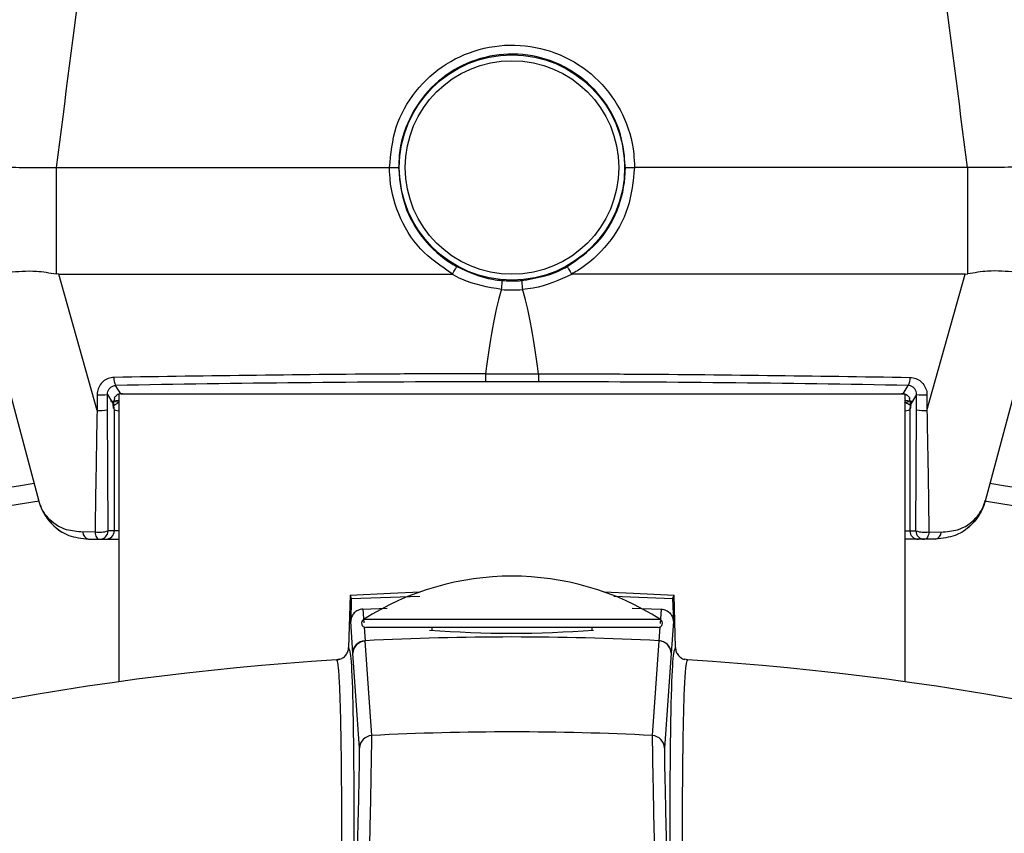
# Model space of a CAD drawing. Extents: x 5 to 134, y 1 to 97.
# Drawn here: x 128 to 129, y 45 to 46 of the extents above; entities that cross this region are included whole.
import ezdxf

# ---------------------------------------------------------------- set-up
doc = ezdxf.new("R2010")
doc.units = 0
doc.header["$MEASUREMENT"] = 0
doc.layers.get('0').update_dxf_attribs({"linetype": 'CONTINUOUS'})

msp = doc.modelspace()

# ---------------------------------------------------------------- linework, layer by layer
for p, q in [((128.3132, 45.7533), (128.3132, 45.8778)), ((128.3132, 45.8778), (128.3133, 45.8778)), ((128.3133, 45.8778), (128.7032, 45.8778)), ((128.7032, 45.8778), (128.7032, 45.8778)), ((129.3799, 45.8778), (128.99, 45.8778)), ((128.99, 45.8778), (128.99, 45.8778)), ((129.3801, 45.8778), (129.3799, 45.8778)), ((129.3801, 45.7533), (129.3801, 45.8778)), ((128.2216, 45.7528), (128.2928, 45.4873)), ((128.3159, 45.7528), (128.3132, 45.7533)), ((128.3609, 45.5936), (128.3159, 45.7528)), ((128.3159, 45.7528), (128.7763, 45.7528)), ((129.3773, 45.7528), (128.9169, 45.7528)), ((129.3324, 45.5936), (129.3773, 45.7528)), ((129.3773, 45.7528), (129.3801, 45.7533)), ((129.4716, 45.7528), (129.4005, 45.4873)), ((128.8344, 45.735), (128.8344, 45.735)), ((128.8588, 45.735), (128.8588, 45.735)), ((128.8155, 45.6364), (128.8155, 45.6365)), ((128.8155, 45.6364), (128.8777, 45.6364)), ((128.8777, 45.6364), (128.8777, 45.6365)), ((128.8777, 45.627), (128.8156, 45.627)), ((128.373, 45.5941), (128.373, 45.6123)), ((128.373, 45.6123), (128.3801, 45.6004)), ((128.3885, 45.6129), (128.3826, 45.6228)), ((128.3866, 45.2761), (128.3866, 45.6126)), ((128.3886, 45.6129), (128.3885, 45.6129)), ((128.3908, 45.6129), (129.3025, 45.6129)), ((128.3908, 45.6129), (129.3025, 45.6129)), ((128.3908, 45.6129), (128.3908, 45.6129)), ((129.3025, 45.6129), (129.3025, 45.6129)), ((129.3046, 45.6129), (129.3047, 45.6129)), ((129.3047, 45.6129), (129.3106, 45.6228)), ((129.3066, 45.6126), (129.3066, 45.2761)), ((129.3203, 45.6123), (129.3132, 45.6004)), ((129.3202, 45.5941), (129.3203, 45.6123)), ((128.3608, 45.6117), (128.3609, 45.5936)), ((128.3866, 45.6051), (128.3767, 45.6038)), ((128.3812, 45.6074), (128.381, 45.6078)), ((129.3164, 45.6039), (129.3066, 45.6051)), ((129.312, 45.6074), (129.3122, 45.6078)), ((129.3324, 45.6117), (129.3324, 45.5936)), ((128.3738, 45.4528), (128.373, 45.5941)), ((128.3801, 45.6004), (128.3801, 45.598)), ((128.3801, 45.5961), (128.3809, 45.5948)), ((128.3809, 45.5948), (128.3809, 45.4528)), ((129.3131, 45.5961), (129.3124, 45.5948)), ((129.3124, 45.5948), (129.3124, 45.4528)), ((129.3132, 45.6004), (129.3132, 45.598)), ((129.3194, 45.4528), (129.3202, 45.5941)), ((128.3585, 45.4514), (128.3443, 45.4511)), ((128.3809, 45.4528), (128.3738, 45.4528)), ((128.3866, 45.4528), (128.3809, 45.4528)), ((129.3066, 45.4528), (129.3124, 45.4528)), ((129.3124, 45.4528), (129.3194, 45.4528)), ((129.3347, 45.4514), (129.3489, 45.4511)), ((128.3507, 45.4428), (128.3638, 45.4428)), ((128.3638, 45.4428), (128.3709, 45.4428)), ((128.3709, 45.4428), (128.3866, 45.4428)), ((129.3223, 45.4428), (129.3067, 45.4428)), ((129.3294, 45.4428), (129.3223, 45.4428)), ((129.3425, 45.4428), (129.3294, 45.4428)), ((128.657, 45.3775), (128.6553, 45.3161)), ((128.657, 45.3775), (128.6585, 45.3735)), ((128.6585, 45.3735), (128.6578, 45.3466)), ((128.6585, 45.3735), (128.7386, 45.3763)), ((128.9659, 45.376), (129.0347, 45.3735)), ((129.0347, 45.3735), (129.0363, 45.3775)), ((129.0347, 45.3735), (129.0355, 45.3466)), ((129.0379, 45.3161), (129.0363, 45.3775)), ((128.672, 45.3611), (128.7005, 45.362)), ((128.672, 45.3611), (128.6731, 45.345)), ((128.9874, 45.3623), (129.0212, 45.3611)), ((129.0212, 45.3611), (129.02, 45.3441)), ((129.0205, 45.3488), (128.6728, 45.3488)), ((128.6603, 45.3094), (128.6578, 45.3466)), ((128.6735, 45.34), (128.6746, 45.324)), ((129.0178, 45.3396), (128.6755, 45.3396)), ((128.7529, 45.3396), (128.7529, 45.3365)), ((128.9404, 45.3365), (128.9404, 45.3396)), ((129.0198, 45.34), (129.0187, 45.324)), ((129.0355, 45.3466), (129.0329, 45.3094)), ((128.6824, 45.2131), (128.6746, 45.324)), ((129.0187, 45.324), (129.0108, 45.2131)), ((128.6442, 45.3024), (128.6413, 45.3015)), ((128.6603, 45.3094), (128.6603, 45.3094)), ((128.6682, 45.1985), (128.6603, 45.3094)), ((129.0329, 45.3094), (129.0251, 45.1985)), ((129.0329, 45.3094), (129.0329, 45.3094)), ((129.0519, 45.3015), (129.0491, 45.3024))]:
    msp.add_line(p, q)
at = {"flags": 128}
for points in [[(128.3585, 45.4514), (128.3587, 45.4497), (128.3591, 45.448), (128.3596, 45.4465), (128.3603, 45.4453), (128.3611, 45.4442), (128.3619, 45.4434), (128.3629, 45.443), (128.3638, 45.4428)], [(129.3347, 45.4514), (129.3345, 45.4497), (129.3341, 45.448), (129.3336, 45.4465), (129.3329, 45.4453), (129.3322, 45.4442), (129.3313, 45.4434), (129.3304, 45.443), (129.3294, 45.4428)], [(128.657, 45.3775), (128.7043, 45.3798), (128.739, 45.3811)], [(128.9542, 45.3811), (128.9889, 45.3798), (129.0363, 45.3775)]]:
    msp.add_lwpolyline(points, dxfattribs=at)
for radius in [0.1319, 0.125]:
    msp.add_circle((128.8466, 45.8778), radius)
for centre, radius, start, end in [((128.8466, 45.8774), 0.1429, 265.1062, 274.8938), ((128.3958, 45.6306), 0.0153, 174.0042, 210.7861), ((129.2974, 45.6306), 0.0153, 329.2139, 5.9958), ((128.364, 45.6794), 0.0678, 267.3199, 277.6132), ((129.3293, 45.6794), 0.0678, 262.3868, 272.6801), ((128.364, 45.6613), 0.0678, 267.3197, 277.6131), ((128.371, 45.5949), 0.00992, 359.7306, 23.3477), ((129.3223, 45.5949), 0.00992, 156.6523, 180.2694), ((129.3292, 45.6613), 0.0678, 262.3869, 272.6803), ((128.8466, 41.9178), 3.6335, 98.8562, 117.646), ((128.8466, 41.9178), 3.6335, 62.354, 81.1438), ((128.8466, 41.9178), 3.6122, 98.8176, 116.3325), ((128.3507, 45.5028), 0.06, 195, 198.0174), ((128.8466, 41.9178), 3.6122, 63.6675, 81.1991), ((128.3507, 45.5028), 0.06, 221.5897, 239.3657), ((129.3425, 45.5028), 0.06, 300.6343, 320.784), ((128.3524, 45.4508), 0.00813, 177.5728, 257.8037), ((128.3635, 45.4805), 0.0296, 260.2216, 290.3044), ((128.3638, 45.4528), 0.00999, 270.0393, 0.0393), ((128.3709, 45.4528), 0.00999, 270.0393, 0.0393), ((129.3224, 45.4528), 0.00999, 179.9607, 269.9607), ((129.3297, 45.4805), 0.0296, 249.6956, 279.7784), ((129.3294, 45.4528), 0.00999, 179.9607, 269.9607), ((129.3408, 45.4508), 0.00813, 282.1963, 2.4272), ((128.8466, 45.0766), 0.323, 57.4319, 122.5681), ((128.6755, 45.3446), 0.005, 122.5681, 270), ((129.0178, 45.3446), 0.005, 270, 57.4319), ((128.8458, 46.5671), 1.2343, 265.5536, 274.4666), ((128.8466, 41.9578), 3.3706, 87.0742, 92.9258), ((128.6753, 45.309), 0.015, 92.9031, 178.4722), ((129.0179, 45.309), 0.015, 1.5278, 87.0969), ((128.8466, 41.9578), 3.35, 93.5142, 125.5044), ((128.8466, 41.9578), 3.35, 54.4956, 86.4858), ((128.6832, 45.1981), 0.015, 92.8801, 178.4869), ((128.8466, 41.9578), 3.2595, 87.1121, 92.8879), ((129.0101, 45.1981), 0.015, 1.5131, 87.1199)]:
    msp.add_arc(centre, radius, start, end)
for centre, major_axis, ratio, start_param, end_param in [((128.8466, 24.6596), (0, 21.0932), 0.014063, 0.04112, 0.105082), ((128.8466, 24.6596), (0, 21.0932), 0.014063, 6.178103, 6.242065), ((128.8466, 45.4325), (2.2237, 0), 0.08749, 1.584758, 1.780996), ((128.8466, 45.4325), (2.2237, 0), 0.08749, 1.360597, 1.556834), ((128.3908, 45.6112), (0.02, 0), 0.087489, 1.570796, 1.683422), ((129.3025, 45.6112), (0.02, 0), 0.087489, 1.458171, 1.570796), ((128.3676, 45.5837), (0.008, 0.0234), 0.411517, 5.505747, 5.879758), ((128.3863, 45.6066), (0.004, 0.0117), 0.411517, 1.643899, 2.265463), ((129.3069, 45.6066), (-0.004, 0.0117), 0.411517, 4.017722, 4.639287), ((129.3256, 45.5837), (-0.008, 0.0234), 0.411517, 0.403428, 0.777439), ((128.3776, 45.5837), (0.002, 0.016), 0.100662, 5.612594, 6.085295), ((128.3959, 45.5949), (0.015, 0), 0.145814, 3.193953, 4.049202), ((129.2974, 45.5949), (0.015, 0), 0.145814, 5.375576, 6.230825), ((129.3157, 45.5837), (-0.002, 0.016), 0.100662, 0.19789, 0.670591)]:
    msp.add_ellipse(centre, major_axis=major_axis, ratio=ratio, start_param=start_param, end_param=end_param)
for points, knots in [([(128.3133, 45.8778), (128.3236, 45.9571), (128.3412, 46.0935), (128.3588, 46.23), (128.3662, 46.2871)], [0, 0, 0, 0, 0.581449, 1, 1, 1, 1]), ([(129.3799, 45.8778), (129.3697, 45.9571), (129.3521, 46.0935), (129.3344, 46.23), (129.3271, 46.2871)], [0, 0, 0, 0, 0.581449, 1, 1, 1, 1]), ([(128.7032, 45.8778), (128.7048, 45.8938), (128.7078, 45.9258), (128.7322, 45.9685), (128.7682, 46.0011), (128.8135, 46.02), (128.8625, 46.0229), (128.9098, 46.0095), (128.95, 45.9811), (128.9783, 45.9411), (128.9891, 45.9045), (128.9898, 45.8832), (128.99, 45.8778)], [0, 0, 0, 0, 0.106547, 0.213092, 0.319763, 0.426916, 0.534499, 0.642267, 0.74996, 0.857311, 0.964156, 1, 1, 1, 1]), ([(128.9794, 45.8776), (128.9779, 45.8925), (128.975, 45.9223), (128.9522, 45.9621), (128.9186, 45.9923), (128.8766, 46.0097), (128.8312, 46.0122), (128.7877, 45.9995), (128.7507, 45.9731), (128.7246, 45.936), (128.7147, 45.9021), (128.714, 45.8824), (128.7139, 45.8776)], [0, 0, 0, 0, 0.107261, 0.214528, 0.321699, 0.428911, 0.536129, 0.643313, 0.750517, 0.857741, 0.964919, 1, 1, 1, 1]), ([(128.2216, 45.8778), (128.223, 45.8781), (128.2257, 45.8786), (128.2465, 45.8785), (128.2762, 45.8777), (128.3011, 45.8778), (128.3132, 45.8778)], [0, 0, 0, 0, 0.253584, 0.507165, 0.760847, 1, 1, 1, 1]), ([(128.7032, 45.8778), (128.7044, 45.8778), (128.7066, 45.8778), (128.7097, 45.8778), (128.7121, 45.8777), (128.7135, 45.8776), (128.7138, 45.8776), (128.7139, 45.8776), (128.7139, 45.8776)], [0, 0, 0, 0, 0.208439, 0.416877, 0.625339, 0.83387, 0.967124, 1, 1, 1, 1]), ([(128.7769, 45.753), (128.7637, 45.7621), (128.7371, 45.7804), (128.7117, 45.8225), (128.7036, 45.8568), (128.7033, 45.8753), (128.7032, 45.8778)], [0, 0, 0, 0, 0.315107, 0.632944, 0.949791, 1, 1, 1, 1]), ([(128.7139, 45.8776), (128.7154, 45.8626), (128.7183, 45.8328), (128.7413, 45.7932), (128.7653, 45.7714), (128.7801, 45.7629), (128.782, 45.7618)], [0, 0, 0, 0, 0.31781, 0.635605, 0.953792, 1, 1, 1, 1]), ([(128.9113, 45.7618), (128.9236, 45.7704), (128.9483, 45.7875), (128.9718, 45.8268), (128.979, 45.8585), (128.9793, 45.8755), (128.9794, 45.8776)], [0, 0, 0, 0, 0.318291, 0.636578, 0.954854, 1, 1, 1, 1]), ([(128.99, 45.8778), (128.9884, 45.8618), (128.9853, 45.8298), (128.9608, 45.7873), (128.9348, 45.7636), (128.9186, 45.7543), (128.9163, 45.753)], [0, 0, 0, 0, 0.3155681, 0.6311016, 0.9475881, 1, 1, 1, 1]), ([(128.9794, 45.8776), (128.9794, 45.8776), (128.9794, 45.8776), (128.9798, 45.8776), (128.9811, 45.8777), (128.9835, 45.8778), (128.9866, 45.8778), (128.9889, 45.8778), (128.99, 45.8778)], [0, 0, 0, 0, 0.032876, 0.16613, 0.374661, 0.583123, 0.791561, 1, 1, 1, 1]), ([(129.4716, 45.8778), (129.4703, 45.8781), (129.4675, 45.8786), (129.4467, 45.8785), (129.417, 45.8777), (129.3921, 45.8778), (129.3801, 45.8778)], [0, 0, 0, 0, 0.253584, 0.507165, 0.760847, 1, 1, 1, 1]), ([(128.2216, 45.7528), (128.2218, 45.7527), (128.2227, 45.7525), (128.2326, 45.7534), (128.2564, 45.7549), (128.2851, 45.758), (128.3053, 45.7546), (128.3132, 45.7533)], [0, 0, 0, 0, 0.097508, 0.351331, 0.599304, 0.843154, 1, 1, 1, 1]), ([(128.7763, 45.7528), (128.7764, 45.7528), (128.7765, 45.7528), (128.7767, 45.7529), (128.7768, 45.7529), (128.7769, 45.753), (128.7769, 45.753)], [0, 0, 0, 0, 0.344879, 0.691965, 0.85965, 1, 1, 1, 1]), ([(128.8344, 45.735), (128.8184, 45.7378), (128.7981, 45.7412), (128.7801, 45.7508), (128.7763, 45.7528)], [0, 0, 0, 0, 0.7918098, 1, 1, 1, 1]), ([(128.7769, 45.753), (128.7774, 45.754), (128.7785, 45.756), (128.78, 45.7586), (128.7812, 45.7606), (128.7817, 45.7615), (128.7819, 45.7618), (128.7819, 45.7618), (128.782, 45.7618)], [0, 0, 0, 0, 0.2149524, 0.4299045, 0.6448635, 0.8598401, 0.9514364, 1, 1, 1, 1]), ([(128.782, 45.7618), (128.7957, 45.7556), (128.8129, 45.7479), (128.8315, 45.7459), (128.8353, 45.7455)], [0, 0, 0, 0, 0.796377, 1, 1, 1, 1]), ([(128.8579, 45.7455), (128.8728, 45.748), (128.8914, 45.7513), (128.9079, 45.76), (128.9113, 45.7618)], [0, 0, 0, 0, 0.7963771, 1, 1, 1, 1]), ([(128.9169, 45.7528), (128.9021, 45.7461), (128.8833, 45.7376), (128.863, 45.7354), (128.8588, 45.735)], [0, 0, 0, 0, 0.791837, 1, 1, 1, 1]), ([(128.9113, 45.7618), (128.9113, 45.7618), (128.9113, 45.7618), (128.9115, 45.7615), (128.912, 45.7606), (128.9132, 45.7586), (128.9147, 45.756), (128.9158, 45.754), (128.9163, 45.753)], [0, 0, 0, 0, 0.048564, 0.14016, 0.355136, 0.570096, 0.785048, 1, 1, 1, 1]), ([(128.9163, 45.753), (128.9164, 45.753), (128.9164, 45.7529), (128.9166, 45.7528), (128.9167, 45.7528), (128.9169, 45.7528), (128.9169, 45.7528)], [0, 0, 0, 0, 0.159851, 0.363921, 0.750554, 1, 1, 1, 1]), ([(129.4716, 45.7528), (129.4714, 45.7527), (129.4706, 45.7525), (129.4606, 45.7534), (129.4369, 45.7549), (129.4081, 45.758), (129.388, 45.7546), (129.3801, 45.7533)], [0, 0, 0, 0, 0.097508, 0.351331, 0.599304, 0.843154, 1, 1, 1, 1]), ([(128.8344, 45.735), (128.8345, 45.7361), (128.8347, 45.7384), (128.835, 45.7414), (128.8352, 45.7438), (128.8353, 45.7449), (128.8353, 45.7454), (128.8353, 45.7454), (128.8353, 45.7455)], [0, 0, 0, 0, 0.209939, 0.419878, 0.629817, 0.839756, 0.898241, 1, 1, 1, 1]), ([(128.8353, 45.7455), (128.842, 45.7452), (128.8496, 45.7448), (128.8571, 45.7454), (128.8579, 45.7455)], [0, 0, 0, 0, 0.886118, 1, 1, 1, 1]), ([(128.8579, 45.7455), (128.8579, 45.7454), (128.8579, 45.7454), (128.858, 45.7449), (128.8581, 45.7438), (128.8583, 45.7414), (128.8585, 45.7384), (128.8587, 45.7361), (128.8588, 45.735)], [0, 0, 0, 0, 0.1017586, 0.1602435, 0.3701834, 0.5801224, 0.7900612, 1, 1, 1, 1]), ([(128.8155, 45.6365), (128.8088, 45.6364), (128.7755, 45.6364), (128.6295, 45.6359), (128.4918, 45.6339), (128.3806, 45.6322)], [0, 0, 0, 0, 0.045653, 0.228294, 1, 1, 1, 1]), ([(128.8155, 45.6364), (128.8155, 45.6353), (128.8155, 45.6331), (128.8155, 45.6302), (128.8155, 45.6281), (128.8156, 45.6272), (128.8156, 45.6271), (128.8156, 45.627)], [0, 0, 0, 0, 0.235917, 0.471833, 0.707753, 0.925415, 1, 1, 1, 1]), ([(128.8777, 45.6365), (128.8844, 45.6364), (128.9177, 45.6364), (129.0638, 45.6359), (129.2014, 45.6339), (129.3127, 45.6322)], [0, 0, 0, 0, 0.045653, 0.228294, 1, 1, 1, 1]), ([(128.8777, 45.6364), (128.8777, 45.6353), (128.8777, 45.6331), (128.8777, 45.6302), (128.8777, 45.6281), (128.8777, 45.6272), (128.8777, 45.6271), (128.8777, 45.627)], [0, 0, 0, 0, 0.235917, 0.471833, 0.707753, 0.925415, 1, 1, 1, 1]), ([(128.3806, 45.6322), (128.3783, 45.6319), (128.3737, 45.6314), (128.3677, 45.6277), (128.3633, 45.6223), (128.3611, 45.6166), (128.3609, 45.613), (128.3608, 45.6117)], [0, 0, 0, 0, 0.219062, 0.43802, 0.659218, 0.879999, 1, 1, 1, 1]), ([(129.3127, 45.6322), (129.315, 45.6319), (129.3195, 45.6314), (129.3255, 45.6277), (129.33, 45.6223), (129.3322, 45.6166), (129.3324, 45.613), (129.3324, 45.6117)], [0, 0, 0, 0, 0.2190622, 0.4380201, 0.659218, 0.8799994, 1, 1, 1, 1]), ([(128.373, 45.6123), (128.3731, 45.6135), (128.3733, 45.6158), (128.375, 45.619), (128.3777, 45.6214), (128.3804, 45.6226), (128.3821, 45.6227), (128.3826, 45.6228)], [0, 0, 0, 0, 0.219004, 0.437501, 0.669165, 0.907193, 1, 1, 1, 1]), ([(128.3885, 45.6129), (128.388, 45.6129), (128.3867, 45.6128), (128.3847, 45.612), (128.3824, 45.6103), (128.3815, 45.6088), (128.381, 45.6078)], [0, 0, 0, 0, 0.116463, 0.269448, 0.542695, 1, 1, 1, 1]), ([(128.3886, 45.6129), (128.3888, 45.6129), (128.3895, 45.6129), (128.3902, 45.6129), (128.3908, 45.6129)], [0, 0, 0, 0, 0.25003, 1, 1, 1, 1]), ([(129.3025, 45.6129), (129.3026, 45.6129), (129.3034, 45.6129), (129.3041, 45.6129), (129.3046, 45.6129)], [0, 0, 0, 0, 0.250072, 1, 1, 1, 1]), ([(129.3047, 45.6129), (129.3053, 45.6129), (129.3065, 45.6128), (129.3086, 45.612), (129.3108, 45.6103), (129.3117, 45.6088), (129.3122, 45.6078)], [0, 0, 0, 0, 0.116463, 0.269448, 0.542695, 1, 1, 1, 1]), ([(129.3203, 45.6123), (129.3202, 45.6135), (129.3199, 45.6158), (129.3182, 45.619), (129.3156, 45.6214), (129.3128, 45.6226), (129.3111, 45.6227), (129.3106, 45.6228)], [0, 0, 0, 0, 0.219004, 0.437501, 0.669165, 0.907193, 1, 1, 1, 1]), ([(128.3798, 45.5993), (128.3801, 45.5994), (128.3806, 45.5996), (128.3837, 45.6012), (128.3859, 45.603), (128.3865, 45.6029), (128.3866, 45.6029)], [0, 0, 0, 0, 0.2763848, 0.5617616, 0.9092962, 1, 1, 1, 1]), ([(128.3862, 45.6031), (128.3856, 45.6031), (128.384, 45.6031), (128.3819, 45.604), (128.3809, 45.605), (128.3806, 45.6052)], [0, 0, 0, 0, 0.285832, 0.785396, 1, 1, 1, 1]), ([(129.3125, 45.6051), (129.3118, 45.6046), (129.3102, 45.6035), (129.3079, 45.6027), (129.3065, 45.603), (129.3063, 45.603)], [0, 0, 0, 0, 0.371591, 0.901161, 1, 1, 1, 1]), ([(129.3134, 45.5993), (129.3132, 45.5994), (129.3127, 45.5996), (129.3096, 45.6012), (129.3074, 45.603), (129.3067, 45.6029), (129.3066, 45.6029)], [0, 0, 0, 0, 0.276385, 0.561762, 0.909296, 1, 1, 1, 1]), ([(128.3609, 45.5936), (128.3607, 45.5869), (128.3601, 45.5537), (128.3593, 45.5061), (128.3587, 45.4656), (128.3585, 45.4514)], [0, 0, 0, 0, 0.139683, 0.698663, 1, 1, 1, 1]), ([(128.3801, 45.598), (128.3801, 45.5977), (128.3801, 45.5971), (128.3801, 45.5965), (128.3801, 45.5962), (128.3801, 45.5961), (128.3801, 45.5961)], [0, 0, 0, 0, 0.441079, 0.822105, 0.939417, 1, 1, 1, 1]), ([(129.3132, 45.598), (129.3132, 45.5977), (129.3132, 45.5971), (129.3132, 45.5965), (129.3131, 45.5962), (129.3131, 45.5961), (129.3131, 45.5961)], [0, 0, 0, 0, 0.441079, 0.822105, 0.939417, 1, 1, 1, 1]), ([(129.3324, 45.5936), (129.3325, 45.5869), (129.3331, 45.5537), (129.334, 45.5061), (129.3345, 45.4656), (129.3347, 45.4514)], [0, 0, 0, 0, 0.139683, 0.698663, 1, 1, 1, 1]), ([(128.3443, 45.4511), (128.3377, 45.4517), (128.3206, 45.4532), (128.3027, 45.4664), (128.295, 45.4795), (128.293, 45.4866), (128.2928, 45.4872), (128.2928, 45.4873)], [0, 0, 0, 0, 0.244744, 0.626729, 0.967928, 0.996144, 1, 1, 1, 1]), ([(128.2928, 45.4873), (128.2928, 45.4872), (128.293, 45.4864), (128.2938, 45.4838), (128.2968, 45.4753), (128.3059, 45.461), (128.3244, 45.4461), (128.3428, 45.4438), (128.3507, 45.4428)], [0, 0, 0, 0, 0.00366, 0.034965, 0.112488, 0.381452, 0.732443, 1, 1, 1, 1]), ([(129.4005, 45.4873), (129.4004, 45.4872), (129.4002, 45.4864), (129.3995, 45.4838), (129.3964, 45.4753), (129.3874, 45.461), (129.3689, 45.4461), (129.3505, 45.4438), (129.3425, 45.4428)], [0, 0, 0, 0, 0.00366, 0.034965, 0.112488, 0.381452, 0.732443, 1, 1, 1, 1]), ([(129.3489, 45.4511), (129.3556, 45.4517), (129.3726, 45.4532), (129.3906, 45.4664), (129.3982, 45.4795), (129.4003, 45.4866), (129.4004, 45.4872), (129.4005, 45.4873)], [0, 0, 0, 0, 0.244744, 0.626729, 0.967928, 0.996144, 1, 1, 1, 1]), ([(128.672, 45.3611), (128.671, 45.361), (128.669, 45.3608), (128.6663, 45.3597), (128.6639, 45.3583), (128.6613, 45.3561), (128.6595, 45.3535), (128.6581, 45.35), (128.6579, 45.348), (128.6578, 45.3466)], [0, 0, 0, 0, 0.152076, 0.292239, 0.422144, 0.539512, 0.752461, 0.836115, 1, 1, 1, 1]), ([(129.0212, 45.3611), (129.0222, 45.361), (129.0242, 45.3608), (129.027, 45.3597), (129.0293, 45.3583), (129.0319, 45.3561), (129.0337, 45.3535), (129.0351, 45.35), (129.0353, 45.348), (129.0355, 45.3466)], [0, 0, 0, 0, 0.152076, 0.292239, 0.422143, 0.539512, 0.752461, 0.836115, 1, 1, 1, 1]), ([(128.6413, 45.3015), (128.6429, 45.3018), (128.6455, 45.3022), (128.6484, 45.3038), (128.6504, 45.3053), (128.6521, 45.3071), (128.6535, 45.3092), (128.6549, 45.3121), (128.6552, 45.3145), (128.6553, 45.3161)], [0, 0, 0, 0, 0.226961, 0.339218, 0.451475, 0.563732, 0.675989, 0.788245, 1, 1, 1, 1]), ([(128.6553, 45.3161), (128.6565, 45.3121), (128.6588, 45.304), (128.6607, 45.2365), (128.6617, 45.1321), (128.6614, 45.0256), (128.6612, 44.9724)], [0, 0, 0, 0, 0.25003, 0.5000579, 0.7500548, 1, 1, 1, 1]), ([(129.0329, 45.3094), (129.0328, 45.3107), (129.0325, 45.3131), (129.031, 45.3166), (129.0284, 45.3201), (129.0241, 45.3231), (129.0204, 45.3237), (129.0187, 45.324)], [0, 0, 0, 0, 0.1795393, 0.3229796, 0.5007949, 0.759303, 1, 1, 1, 1]), ([(129.032, 44.9724), (129.0319, 45.0257), (129.0315, 45.1321), (129.0325, 45.2365), (129.0345, 45.304), (129.0367, 45.3121), (129.0379, 45.3161)], [0, 0, 0, 0, 0.249972, 0.5, 0.749997, 1, 1, 1, 1]), ([(129.0379, 45.3161), (129.0381, 45.3144), (129.0384, 45.3119), (129.0399, 45.3089), (129.0413, 45.3068), (129.0431, 45.305), (129.0451, 45.3036), (129.0471, 45.3025), (129.0485, 45.3023), (129.049, 45.3022)], [0, 0, 0, 0, 0.262811, 0.3928, 0.522789, 0.652778, 0.782767, 0.912756, 1, 1, 1, 1]), ([(128.6472, 44.958), (128.6473, 44.9843), (128.6475, 45.0378), (128.6475, 45.1066), (128.6472, 45.1674), (128.6465, 45.2168), (128.6457, 45.2549), (128.6445, 45.2816), (128.6431, 45.2985), (128.6419, 45.3005), (128.6413, 45.3015)], [0, 0, 0, 0, 0.118989, 0.241992, 0.369009, 0.500039, 0.623805, 0.748387, 0.873785, 1, 1, 1, 1]), ([(129.052, 45.3015), (129.0513, 45.3002), (129.0499, 45.2975), (129.0484, 45.2755), (129.0472, 45.2403), (129.0463, 45.1903), (129.0458, 45.1255), (129.0457, 45.0491), (129.0459, 44.988), (129.046, 44.958)], [0, 0, 0, 0, 0.144222, 0.287378, 0.429468, 0.575454, 0.722208, 0.863723, 1, 1, 1, 1]), ([(128.6745, 44.8342), (128.6752, 44.8669), (128.6768, 44.9358), (128.6789, 45.0264), (128.6806, 45.105), (128.6818, 45.1639), (128.6825, 45.2031), (128.6824, 45.2098), (128.6824, 45.2131)], [0, 0, 0, 0, 0.152399, 0.321221, 0.49033, 0.659811, 0.82969, 1, 1, 1, 1]), ([(129.0108, 45.2131), (129.0108, 45.2098), (129.0108, 45.2031), (129.0115, 45.1637), (129.0127, 45.1047), (129.0144, 45.0259), (129.0164, 44.9363), (129.018, 44.8684), (129.0187, 44.8368)], [0, 0, 0, 0, 0.171268, 0.3421, 0.512532, 0.682589, 0.852208, 1, 1, 1, 1]), ([(128.66, 44.8339), (128.6607, 44.8639), (128.6624, 44.9293), (128.6645, 45.0163), (128.6662, 45.0932), (128.6675, 45.1507), (128.6682, 45.1889), (128.6682, 45.1953), (128.6682, 45.1985)], [0, 0, 0, 0, 0.14452, 0.315193, 0.486827, 0.657468, 0.828962, 1, 1, 1, 1]), ([(129.0251, 45.1985), (129.0251, 45.1953), (129.025, 45.1888), (129.0258, 45.1503), (129.027, 45.0928), (129.0288, 45.0157), (129.0309, 44.9293), (129.0325, 44.8643), (129.0332, 44.8351)], [0, 0, 0, 0, 0.172604, 0.343955, 0.515804, 0.686766, 0.858743, 1, 1, 1, 1])]:
    msp.add_open_spline(points, degree=3, knots=knots)
msp.add_open_spline([(128.6603, 45.3094), (128.6606, 45.3112), (128.6611, 45.315), (128.6644, 45.3197), (128.669, 45.3231), (128.6727, 45.3237), (128.6746, 45.324)], degree=3)

doc.saveas('drawing.dxf')
